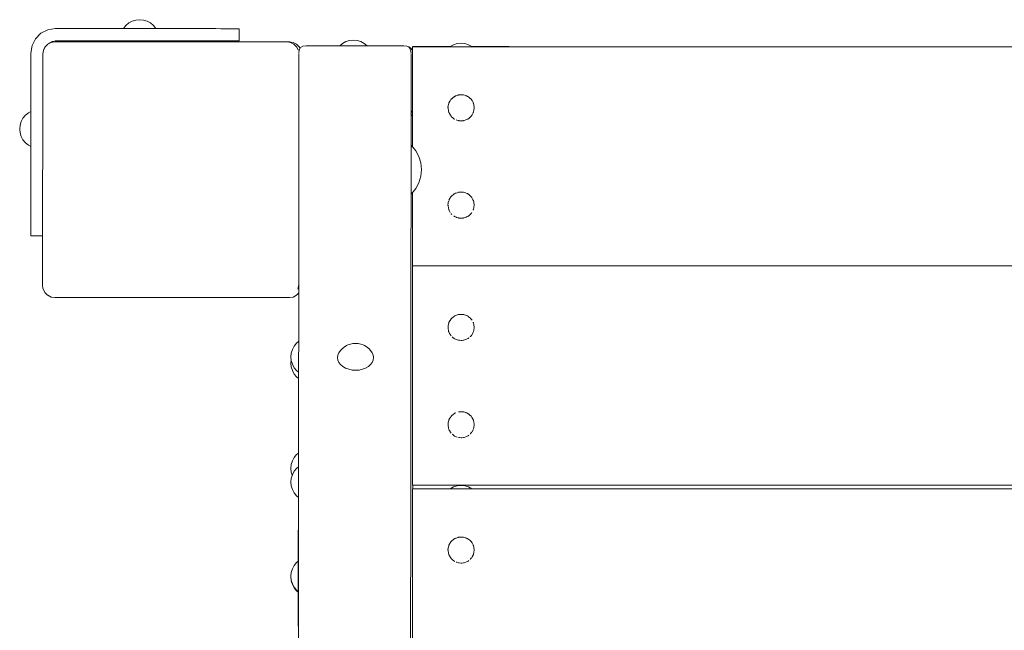
# Model space of a CAD drawing. Units: millimetres. Extents: x -2481 to 1744, y 12875 to 19710.
# Drawn here: x -755 to -351, y 17961 to 18212 of the extents above; entities that cross this region are included whole.
import ezdxf

# ---------------------------------------------------------------- set-up
doc = ezdxf.new("R2010")
doc.units = ezdxf.units.MM
doc.header["$MEASUREMENT"] = 0
doc.layers.add('Чертеж и Рисунок_Ном._пера__7', color=7, linetype='Continuous', lineweight=15)

msp = doc.modelspace()

# ---------------------------------------------------------------- linework, layer by layer
at = {"layer": 'Чертеж и Рисунок_Ном._пера__7', "color": 7, "linetype": 'Continuous', "lineweight": 15}
for points in [[(-709.17, 18211.4), (-710.55, 18210.66)], [(-707.67, 18211.85), (-709.17, 18211.4)], [(-706.11, 18212.01), (-707.67, 18211.85)], [(-706.11, 18212.01), (-704.55, 18211.85)], [(-704.55, 18211.85), (-703.05, 18211.4)], [(-703.05, 18211.4), (-701.66, 18210.66)], [(-746.64, 18206.42), (-743.85, 18207.84)], [(-740.77, 18208.33), (-743.85, 18207.84)], [(-740.77, 18208.33), (-740.37, 18208.33)], [(-677.32, 18208.33), (-740.77, 18208.33)], [(-712.83, 18208.33), (-740.37, 18208.33)], [(-712.76, 18208.45), (-712.83, 18208.33)], [(-711.77, 18209.66), (-712.76, 18208.45)], [(-712.58, 18208.33), (-712.63, 18208.33)], [(-710.55, 18210.66), (-711.77, 18209.66)], [(-711.06, 18208.33), (-711.31, 18208.33)], [(-710.94, 18208.33), (-711.06, 18208.33)], [(-710.94, 18208.33), (-710.86, 18208.33)], [(-710.82, 18208.33), (-710.86, 18208.33)], [(-706.49, 18208.33), (-706.78, 18208.33)], [(-706.28, 18208.33), (-706.49, 18208.33)], [(-704.24, 18208.33), (-704.31, 18208.33)], [(-704.13, 18208.33), (-704.24, 18208.33)], [(-701.66, 18210.66), (-700.45, 18209.66)], [(-700.45, 18209.66), (-699.46, 18208.45)], [(-699.96, 18208.33), (-699.9, 18208.33)], [(-699.46, 18208.45), (-699.39, 18208.33)], [(-671.4, 18208.32), (-699.39, 18208.33)], [(-677.32, 18208.33), (-674.91, 18208.33)], [(-674.91, 18208.33), (-672.83, 18208.32)], [(-672.83, 18208.32), (-668.69, 18208.32)], [(-668.69, 18208.32), (-665.37, 18208.32)], [(-667.09, 18208.32), (-665.75, 18208.32)], [(-667.09, 18208.32), (-666.09, 18208.32)], [(-666.3, 18208.32), (-665.37, 18208.32)], [(-666.09, 18208.32), (-665.75, 18208.32)], [(-665.37, 18208.15), (-665.37, 18208.32)], [(-665.37, 18208.15), (-665.37, 18203.32)], [(-750.28, 18201.42), (-748.86, 18204.21)], [(-748.86, 18204.21), (-746.64, 18206.42)], [(-743.31, 18202.38), (-741.96, 18203.06)], [(-742.38, 18202.69), (-742.73, 18202.55)], [(-742.38, 18202.69), (-741.8, 18202.83)], [(-741.96, 18203.06), (-741.91, 18203.09)], [(-741.91, 18203.09), (-740.42, 18203.32)], [(-740.84, 18202.93), (-741.8, 18202.83)], [(-740.84, 18202.93), (-693.45, 18202.93)], [(-740.77, 18203.33), (-665.37, 18203.32)], [(-679.91, 18203.33), (-740.77, 18203.33)], [(-740.42, 18203.32), (-740.37, 18203.33)], [(-722.18, 18203.33), (-665.37, 18203.32)], [(-697.99, 18202.93), (-697.65, 18202.93)], [(-697.79, 18202.93), (-697.45, 18202.93)], [(-697.65, 18202.93), (-696.69, 18202.93)], [(-697.45, 18202.93), (-696.5, 18202.93)], [(-696.69, 18202.93), (-695.23, 18202.93)], [(-696.5, 18202.93), (-695.03, 18202.93)], [(-695.23, 18202.93), (-693.43, 18202.93)], [(-695.03, 18202.93), (-693.23, 18202.93)], [(-691.54, 18202.93), (-693.45, 18202.93)], [(-693.43, 18202.93), (-691.52, 18202.93)], [(-693.23, 18202.93), (-691.32, 18202.93)], [(-689.74, 18202.93), (-691.54, 18202.93)], [(-691.52, 18202.93), (-689.73, 18202.93)], [(-691.32, 18202.93), (-689.53, 18202.93)], [(-688.28, 18202.93), (-689.74, 18202.93)], [(-689.73, 18202.93), (-688.27, 18202.93)], [(-689.53, 18202.93), (-688.07, 18202.93)], [(-687.32, 18202.93), (-688.28, 18202.93)], [(-688.27, 18202.93), (-687.32, 18202.93)], [(-688.07, 18202.93), (-687.12, 18202.93)], [(-686.99, 18202.93), (-687.32, 18202.93)], [(-687.32, 18202.93), (-686.99, 18202.93)], [(-687.12, 18202.93), (-686.79, 18202.93)], [(-686.79, 18202.93), (-686.99, 18202.93)], [(-644.69, 18202.93), (-686.79, 18202.93)], [(-677.32, 18203.33), (-679.91, 18203.33)], [(-672.83, 18203.32), (-668.69, 18203.32)], [(-667.09, 18203.32), (-668.69, 18203.32)], [(-666.09, 18203.32), (-667.09, 18203.32)], [(-665.75, 18203.32), (-666.09, 18203.32)], [(-645.84, 18202.93), (-644.88, 18202.83)], [(-644.29, 18202.69), (-644.88, 18202.83)], [(-644.69, 18202.93), (-643.15, 18202.69)], [(-644.29, 18202.69), (-643.95, 18202.55)], [(-643.15, 18202.69), (-641.75, 18201.98)], [(-621.48, 18203.02), (-622.87, 18202.28)], [(-621.48, 18203.02), (-622.87, 18202.28)], [(-619.98, 18203.47), (-621.48, 18203.02)], [(-619.98, 18203.47), (-621.48, 18203.02)], [(-618.42, 18203.62), (-619.98, 18203.47)], [(-618.42, 18203.62), (-619.98, 18203.47)], [(-618.42, 18203.62), (-616.86, 18203.47)], [(-618.42, 18203.62), (-616.86, 18203.47)], [(-616.86, 18203.47), (-615.36, 18203.02)], [(-616.86, 18203.47), (-615.36, 18203.02)], [(-615.36, 18203.02), (-613.98, 18202.28)], [(-615.36, 18203.02), (-613.98, 18202.28)], [(-750.77, 18198.33), (-750.28, 18201.42)], [(-745.84, 18197.93), (-745.62, 18199.34)], [(-745.62, 18199.34), (-745.38, 18199.8)], [(-745.59, 18199.48), (-745.62, 18199.34)], [(-745.59, 18199.48), (-745, 18200.68)], [(-744.71, 18200.98), (-745.38, 18199.8)], [(-744.88, 18200.87), (-745, 18200.68)], [(-744.88, 18200.87), (-744.34, 18201.48)], [(-743.78, 18201.98), (-744.34, 18201.48)], [(-743.78, 18201.98), (-743.59, 18202.09)], [(-743.59, 18202.09), (-742.73, 18202.55)], [(-743.59, 18202.09), (-743.35, 18202.34)], [(-743.35, 18202.34), (-743.31, 18202.38)], [(-643.95, 18202.55), (-643.09, 18202.09)], [(-642.9, 18201.98), (-643.09, 18202.09)], [(-642.9, 18201.98), (-642.33, 18201.48)], [(-641.79, 18200.87), (-642.33, 18201.48)], [(-641.79, 18200.87), (-641.68, 18200.68)], [(-641.75, 18201.98), (-640.65, 18200.87)], [(-641.08, 18199.48), (-641.68, 18200.68)], [(-640.84, 18198.3), (-640.65, 18199.61)], [(-640.65, 18200.87), (-640.3, 18200.19)], [(-640.09, 18200.55), (-640.65, 18199.61)], [(-640.09, 18200.55), (-639.15, 18201.11)], [(-637.84, 18201.3), (-639.15, 18201.11)], [(-637.84, 18201.3), (-597.84, 18201.3)], [(-622.87, 18202.28), (-624.06, 18201.3)], [(-622.87, 18202.28), (-624.06, 18201.3)], [(-613.98, 18202.28), (-612.79, 18201.3)], [(-613.98, 18202.28), (-612.79, 18201.3)], [(-597.8, 18201.3), (-597.84, 18201.3)], [(-597.8, 18201.3), (-596.48, 18201.11)], [(-595.55, 18200.55), (-596.48, 18201.11)], [(-596.03, 18200.84), (-595.73, 18200.8)], [(-594.79, 18200.23), (-595.73, 18200.8)], [(-595.55, 18200.55), (-594.99, 18199.61)], [(-594.8, 18198.3), (-594.99, 18199.61)], [(-594.79, 18200.23), (-594.23, 18199.3)], [(-594.22, 18199.22), (-594.23, 18199.3)], [(-594.22, 18200.78), (-594.22, 18200.93)], [(-126.22, 18200.93), (-594.22, 18200.93)], [(-594.22, 18200.35), (-594.22, 18200.78)], [(-594.22, 18199.69), (-594.22, 18200.35)], [(-594.22, 18198.85), (-594.22, 18199.69)], [(-594.22, 18197.93), (-594.22, 18198.85)], [(-594.19, 18200.94), (-593.42, 18200.94)], [(-594.09, 18200.94), (-594.19, 18200.94)], [(-594.09, 18200.94), (-593.43, 18200.94)], [(-594.09, 18200.94), (-591.86, 18200.94)], [(-594.09, 18200.94), (-592.71, 18200.94)], [(-594.09, 18200.94), (-593.54, 18200.94)], [(-578.8, 18200.94), (-594.09, 18200.94)], [(-590.63, 18200.94), (-459.34, 18200.93)], [(-578.71, 18201.01), (-578.8, 18200.94)], [(-577.33, 18201.75), (-578.71, 18201.01)], [(-575.83, 18202.2), (-577.33, 18201.75)], [(-574.27, 18202.36), (-575.83, 18202.2)], [(-574.27, 18202.36), (-572.71, 18202.2)], [(-572.71, 18202.2), (-571.21, 18201.75)], [(-571.21, 18201.75), (-569.82, 18201.01)], [(-569.82, 18201.01), (-569.74, 18200.94)], [(-554.46, 18200.94), (-569.74, 18200.94)], [(-566.45, 18200.94), (-358.48, 18200.93)], [(-358.51, 18200.93), (-564.91, 18200.94)], [(-362.68, 18200.93), (-360.19, 18200.93)], [(-750.77, 18198.33), (-750.77, 18137.47)], [(-745.95, 18102.93), (-745.84, 18197.93)], [(-640.84, 18197.94), (-640.88, 18156.34)], [(-595.45, 17482.32), (-594.8, 18198.05)], [(-594.22, 18197.93), (-594.22, 18159.93)], [(-579.25, 18177.83), (-578.83, 18178.58)], [(-578.83, 18178.58), (-578.74, 18178.75)], [(-578.73, 18178.75), (-578.41, 18179.24)], [(-578.32, 18179.37), (-578.41, 18179.24)], [(-578.32, 18179.37), (-578.21, 18179.47)], [(-578.21, 18179.47), (-578.09, 18179.59)], [(-578.09, 18179.59), (-577.41, 18180.16)], [(-577.41, 18180.16), (-577.28, 18180.27)], [(-577.28, 18180.27), (-577.01, 18180.45)], [(-576.88, 18180.54), (-577.01, 18180.45)], [(-576.88, 18180.54), (-576.49, 18180.71)], [(-576.49, 18180.71), (-576.34, 18180.78)], [(-576.34, 18180.78), (-575.48, 18181.07)], [(-575.48, 18181.07), (-575.33, 18181.11)], [(-575.33, 18181.12), (-575.3, 18181.12)], [(-575.14, 18181.16), (-575.3, 18181.12)], [(-575.14, 18181.16), (-574.42, 18181.19)], [(-574.42, 18181.19), (-574.27, 18181.2)], [(-574.27, 18181.2), (-573.46, 18181.16)], [(-573.2, 18181.13), (-572.34, 18180.84)], [(-572.34, 18180.84), (-572.19, 18180.79)], [(-572.19, 18180.79), (-571.72, 18180.59)], [(-571.57, 18180.52), (-571.72, 18180.59)], [(-571.57, 18180.52), (-571.36, 18180.38)], [(-571.36, 18180.38), (-571.24, 18180.3)], [(-571.24, 18180.3), (-570.55, 18179.71)], [(-570.55, 18179.71), (-570.42, 18179.61)], [(-570.42, 18179.61), (-570.27, 18179.46)], [(-570.15, 18179.34), (-570.27, 18179.46)], [(-570.15, 18179.34), (-569.86, 18178.91)], [(-569.86, 18178.91), (-569.77, 18178.78)], [(-569.77, 18178.78), (-569.33, 18177.99)], [(-594.79, 18173.73), (-594.23, 18174.67)], [(-594.22, 18174.75), (-594.23, 18174.67)], [(-579.63, 18175.93), (-579.53, 18176.59)], [(-579.63, 18175.93), (-579.62, 18175.79)], [(-579.59, 18175.54), (-579.62, 18175.77)], [(-579.47, 18174.73), (-579.59, 18175.54)], [(-579.53, 18176.59), (-579.5, 18176.81)], [(-579.5, 18176.81), (-579.31, 18177.62)], [(-579.42, 18174.5), (-579.47, 18174.73)], [(-579.32, 18174.07), (-579.42, 18174.5)], [(-579.28, 18177.77), (-579.31, 18177.65)], [(-579.31, 18177.65), (-579.31, 18177.62)], [(-579.28, 18177.77), (-579.25, 18177.83)], [(-569.33, 18177.99), (-569.27, 18177.89)], [(-569.25, 18177.85), (-569.27, 18177.89)], [(-569.2, 18177.75), (-569.25, 18177.85)], [(-569.2, 18177.75), (-569.03, 18177)], [(-569.02, 18174.72), (-569.13, 18174.23)], [(-569.03, 18177), (-568.99, 18176.82)], [(-568.99, 18174.93), (-569.02, 18174.72)], [(-568.99, 18176.82), (-568.88, 18176.08)], [(-568.87, 18175.77), (-568.99, 18174.93)], [(-568.86, 18175.93), (-568.87, 18175.77)], [(-754.74, 18170.18), (-754, 18171.56)], [(-754.73, 18170.18), (-753.99, 18171.56)], [(-754, 18171.56), (-753, 18172.77)], [(-753.99, 18171.56), (-752.99, 18172.77)], [(-753, 18172.77), (-751.79, 18173.77)], [(-752.99, 18172.77), (-751.78, 18173.77)], [(-751.79, 18173.77), (-750.77, 18174.31)], [(-751.78, 18173.77), (-750.77, 18174.31)], [(-594.79, 18173.73), (-594.82, 18173.72)], [(-594.82, 18173.61), (-594.22, 18172.33)], [(-579.32, 18174.07), (-579.26, 18173.94)], [(-579.17, 18173.74), (-579.26, 18173.94)], [(-579.04, 18173.51), (-579.17, 18173.74)], [(-578.66, 18172.83), (-579.04, 18173.51)], [(-578.52, 18172.63), (-578.66, 18172.83)], [(-578.39, 18172.43), (-578.52, 18172.63)], [(-578.39, 18172.43), (-578.29, 18172.33)], [(-578, 18172.04), (-578.29, 18172.33)], [(-577.79, 18171.87), (-578, 18172.04)], [(-577.2, 18171.38), (-577.79, 18171.87)], [(-577, 18171.24), (-577.2, 18171.38)], [(-576.94, 18171.2), (-577, 18171.24)], [(-576.94, 18171.2), (-576.82, 18171.15)], [(-576.01, 18170.82), (-576.28, 18170.91)], [(-575.3, 18170.58), (-576.01, 18170.82)], [(-575.17, 18170.55), (-575.3, 18170.58)], [(-574.27, 18170.51), (-575.03, 18170.55)], [(-573.99, 18170.52), (-574.27, 18170.51)], [(-573.27, 18170.56), (-573.99, 18170.52)], [(-573.27, 18170.56), (-573.23, 18170.57)], [(-573.23, 18170.57), (-573.14, 18170.6)], [(-572.99, 18170.65), (-573.14, 18170.6)], [(-572.25, 18170.9), (-572.99, 18170.65)], [(-572.01, 18171), (-572.25, 18170.9)], [(-571.5, 18171.22), (-572.01, 18171)], [(-571.5, 18171.22), (-571.39, 18171.3)], [(-571.32, 18171.35), (-571.39, 18171.3)], [(-571.13, 18171.51), (-571.32, 18171.35)], [(-570.52, 18172.02), (-571.13, 18171.51)], [(-570.35, 18172.18), (-570.52, 18172.02)], [(-570.08, 18172.45), (-570.35, 18172.18)], [(-570.08, 18172.45), (-570, 18172.57)], [(-569.84, 18172.81), (-570, 18172.57)], [(-569.73, 18173.01), (-569.84, 18172.81)], [(-569.33, 18173.72), (-569.73, 18173.01)], [(-569.25, 18173.91), (-569.33, 18173.72)], [(-569.17, 18174.09), (-569.25, 18173.91)], [(-569.17, 18174.09), (-569.13, 18174.23)], [(-755.35, 18167.12), (-755.19, 18168.68)], [(-755.35, 18167.12), (-755.19, 18165.55)], [(-755.34, 18167.12), (-755.18, 18168.68)], [(-755.34, 18167.12), (-755.18, 18165.55)], [(-755.19, 18168.68), (-754.74, 18170.18)], [(-755.18, 18168.68), (-754.73, 18170.18)], [(-755.19, 18165.55), (-754.74, 18164.05)], [(-755.18, 18165.55), (-754.73, 18164.05)], [(-754.74, 18164.05), (-754, 18162.67)], [(-754.73, 18164.05), (-753.99, 18162.67)], [(-754, 18162.67), (-753, 18161.46)], [(-753.99, 18162.67), (-752.99, 18161.46)], [(-753, 18161.46), (-751.79, 18160.46)], [(-752.99, 18161.46), (-751.78, 18160.46)], [(-751.79, 18160.46), (-750.77, 18159.92)], [(-751.78, 18160.46), (-750.77, 18159.92)], [(-594.7, 18157.62), (-594.69, 18158.78)], [(-594.69, 18160.28), (-594.69, 18160.46)], [(-594.58, 18160.36), (-594.69, 18160.46)], [(-594.69, 18159.73), (-594.69, 18160.27)], [(-594.69, 18159.73), (-594.69, 18159.7)], [(-594.69, 18158.84), (-594.69, 18159.7)], [(-594.69, 18158.84), (-594.69, 18158.78)], [(-592.84, 18158.24), (-594.58, 18160.36)], [(-592.84, 18158.24), (-594.44, 18160.19)], [(-591.54, 18155.82), (-592.84, 18158.24)], [(-591.54, 18155.82), (-592.84, 18158.24)], [(-640.88, 18156.34), (-640.89, 18144.52)], [(-594.7, 18157.62), (-594.7, 18157.53)], [(-594.7, 18156.12), (-594.7, 18157.53)], [(-594.7, 18156.12), (-594.7, 18156.02)], [(-594.7, 18154.41), (-594.7, 18156.02)], [(-594.7, 18154.41), (-594.7, 18154.29)], [(-594.7, 18152.54), (-594.7, 18154.29)], [(-590.74, 18153.2), (-591.54, 18155.82)], [(-590.74, 18153.2), (-591.54, 18155.82)], [(-594.7, 18152.54), (-594.7, 18152.42)], [(-594.7, 18150.6), (-594.7, 18152.42)], [(-594.7, 18150.6), (-594.7, 18150.46)], [(-594.7, 18148.65), (-594.7, 18150.46)], [(-590.48, 18150.46), (-590.74, 18153.2)], [(-590.48, 18150.46), (-590.74, 18153.2)], [(-590.48, 18150.46), (-590.74, 18147.73)], [(-590.48, 18150.46), (-590.74, 18147.73)], [(-594.7, 18148.65), (-594.7, 18148.51)], [(-594.7, 18146.76), (-594.7, 18148.51)], [(-594.7, 18146.76), (-594.7, 18146.64)], [(-594.7, 18145.02), (-594.7, 18146.64)], [(-590.74, 18147.73), (-591.54, 18145.11)], [(-590.74, 18147.73), (-591.54, 18145.11)], [(-640.89, 18144.52), (-641.5, 17455.17)], [(-594.7, 18145.02), (-594.7, 18144.91)], [(-594.7, 18143.49), (-594.7, 18144.91)], [(-594.7, 18143.49), (-594.7, 18143.39)], [(-594.69, 18142.23), (-594.7, 18143.39)], [(-594.69, 18142.23), (-594.69, 18142.15)], [(-594.69, 18141.29), (-594.69, 18142.15)], [(-592.84, 18142.69), (-594.58, 18140.57)], [(-592.84, 18142.69), (-594.44, 18140.74)], [(-591.54, 18145.11), (-592.84, 18142.69)], [(-591.54, 18145.11), (-592.84, 18142.69)], [(-594.69, 18141.29), (-594.69, 18141.23)], [(-594.69, 18140.7), (-594.69, 18141.23)], [(-594.69, 18140.7), (-594.69, 18140.66)], [(-594.69, 18140.48), (-594.69, 18140.66)], [(-594.58, 18140.57), (-594.69, 18140.47)], [(-594.22, 18141), (-594.22, 18113.93)], [(-579.22, 18137.93), (-578.82, 18138.65)], [(-578.82, 18138.65), (-578.71, 18138.85)], [(-578.71, 18138.85), (-578.43, 18139.26)], [(-578.34, 18139.39), (-578.43, 18139.26)], [(-578.34, 18139.39), (-578.2, 18139.53)], [(-578.2, 18139.53), (-578.06, 18139.67)], [(-578.06, 18139.67), (-577.41, 18140.2)], [(-577.41, 18140.2), (-577.25, 18140.34)], [(-577.25, 18140.34), (-577.03, 18140.49)], [(-576.9, 18140.58), (-577.03, 18140.49)], [(-576.9, 18140.58), (-576.5, 18140.75)], [(-576.5, 18140.75), (-576.32, 18140.83)], [(-576.32, 18140.83), (-575.5, 18141.11)], [(-575.15, 18141.21), (-575.3, 18141.17)], [(-575.15, 18141.21), (-574.47, 18141.24)], [(-574.47, 18141.24), (-574.27, 18141.25)], [(-574.27, 18141.25), (-573.44, 18141.21)], [(-573.38, 18141.21), (-573.44, 18141.21)], [(-573.29, 18141.2), (-573.38, 18141.21)], [(-573.29, 18141.2), (-573.21, 18141.19)], [(-573.21, 18141.19), (-572.4, 18140.91)], [(-572.4, 18140.91), (-572.21, 18140.85)], [(-572.21, 18140.85), (-571.69, 18140.62)], [(-571.54, 18140.56), (-571.69, 18140.62)], [(-571.54, 18140.56), (-571.41, 18140.46)], [(-571.41, 18140.46), (-571.27, 18140.37)], [(-571.27, 18140.37), (-570.6, 18139.81)], [(-570.6, 18139.81), (-570.46, 18139.69)], [(-570.46, 18139.69), (-570.24, 18139.47)], [(-570.12, 18139.36), (-570.24, 18139.47)], [(-570.12, 18139.36), (-569.89, 18139.02)], [(-569.89, 18139.02), (-569.79, 18138.87)], [(-569.79, 18138.87), (-569.37, 18138.11)], [(-569.37, 18138.11), (-569.28, 18137.95)], [(-750.77, 18134.88), (-750.77, 18137.47)], [(-750.77, 18132.47), (-750.77, 18134.88)], [(-579.63, 18135.93), (-579.52, 18136.69)], [(-579.63, 18135.93), (-579.63, 18135.88)], [(-579.63, 18135.88), (-579.62, 18135.78)], [(-579.6, 18135.66), (-579.62, 18135.78)], [(-579.48, 18134.84), (-579.6, 18135.66)], [(-579.52, 18136.69), (-579.49, 18136.92)], [(-579.49, 18136.92), (-579.33, 18137.63)], [(-579.43, 18134.61), (-579.48, 18134.84)], [(-579.3, 18134.07), (-579.43, 18134.61)], [(-579.3, 18134.07), (-579.25, 18133.95)], [(-569.23, 18133.99), (-569.3, 18133.82)], [(-569.28, 18137.95), (-569.25, 18137.9)], [(-569.19, 18137.75), (-569.25, 18137.9)], [(-569.18, 18134.09), (-569.23, 18133.99)], [(-569.19, 18137.75), (-569.04, 18137.12)], [(-569.18, 18134.09), (-569.14, 18134.24)], [(-569.01, 18134.83), (-569.14, 18134.24)], [(-569.04, 18137.12), (-569, 18136.93)], [(-568.98, 18135.03), (-569.01, 18134.83)], [(-569, 18136.93), (-568.88, 18136.08)], [(-568.86, 18135.88), (-568.98, 18135.03)], [(-568.86, 18135.93), (-568.88, 18136.05)], [(-568.86, 18135.93), (-568.86, 18135.88)], [(-750.77, 18130.4), (-750.77, 18132.47)], [(-750.77, 18130.4), (-750.76, 18126.26)], [(-579.2, 18133.84), (-579.25, 18133.95)], [(-579.08, 18133.63), (-579.2, 18133.84)], [(-578.69, 18132.93), (-579.08, 18133.63)], [(-578.36, 18132.45), (-578.26, 18132.35)], [(-578.03, 18132.12), (-578.26, 18132.35)], [(-577.05, 18131.33), (-577.23, 18131.45)], [(-576.92, 18131.24), (-577.05, 18131.33)], [(-576.92, 18131.24), (-576.79, 18131.18)], [(-576.3, 18130.97), (-576.79, 18131.18)], [(-576.07, 18130.89), (-576.3, 18130.97)], [(-575.31, 18130.64), (-576.07, 18130.89)], [(-575.16, 18130.6), (-575.31, 18130.64)], [(-575.16, 18130.6), (-575.11, 18130.6)], [(-575.11, 18130.6), (-575.01, 18130.59)], [(-574.27, 18130.56), (-575.01, 18130.59)], [(-574.04, 18130.57), (-574.27, 18130.56)], [(-573.28, 18130.61), (-574.04, 18130.57)], [(-573.28, 18130.61), (-573.22, 18130.62)], [(-573.22, 18130.62), (-573.14, 18130.65)], [(-573.02, 18130.69), (-573.14, 18130.65)], [(-572.23, 18130.95), (-573.02, 18130.69)], [(-572.03, 18131.04), (-572.23, 18130.95)], [(-571.53, 18131.26), (-572.03, 18131.04)], [(-571.53, 18131.26), (-571.4, 18131.35)], [(-571.13, 18131.56), (-571.29, 18131.42)], [(-570.49, 18132.09), (-571.13, 18131.56)], [(-570.34, 18132.24), (-570.49, 18132.09)], [(-570.1, 18132.47), (-570.34, 18132.24)], [(-570.1, 18132.47), (-570.02, 18132.6)], [(-569.81, 18132.9), (-570.02, 18132.6)], [(-750.76, 18124.67), (-750.76, 18126.26)], [(-750.76, 18123.67), (-750.76, 18124.67)], [(-750.75, 18123.33), (-750.76, 18123.67)], [(-750.75, 18123.33), (-750.37, 18123.33)], [(-745.93, 18123.33), (-750.37, 18123.33)], [(-594.22, 18113.93), (-594.22, 18113)], [(-594.22, 18112.16), (-594.22, 18113)], [(-594.22, 18111.5), (-594.22, 18112.16)], [(-594.22, 18111.07), (-594.22, 18111.5)], [(-594.22, 18110.93), (-594.22, 18111.07)], [(-594.22, 18110.78), (-594.22, 18110.93)], [(-126.92, 18110.93), (-594.22, 18110.93)], [(-126.92, 18110.93), (-594.22, 18110.93)], [(-594.22, 18110.35), (-594.22, 18110.78)], [(-594.22, 18109.69), (-594.22, 18110.35)], [(-594.22, 18108.85), (-594.22, 18109.69)], [(-594.22, 18107.93), (-594.22, 18108.85)], [(-594.22, 18107.93), (-594.22, 18023.93)], [(-745.95, 18102.93), (-745.8, 18101.89)], [(-745.8, 18101.89), (-745.12, 18100.29)], [(-745.7, 18101.39), (-745.8, 18101.89)], [(-641.19, 18101.39), (-641.1, 18101.89)], [(-640.95, 18102.93), (-641.1, 18101.89)], [(-744.99, 18099.99), (-745.7, 18101.39)], [(-744.99, 18099.99), (-745.12, 18100.29)], [(-743.89, 18098.89), (-744.99, 18099.99)], [(-742.49, 18098.18), (-743.89, 18098.89)], [(-743.85, 18098.96), (-743.11, 18098.53)], [(-742.49, 18098.18), (-743.11, 18098.53)], [(-740.95, 18097.93), (-742.49, 18098.18)], [(-645.95, 18097.93), (-740.95, 18097.93)], [(-705.9, 18097.93), (-707.75, 18097.93)], [(-705.7, 18097.93), (-707.55, 18097.93)], [(-702.43, 18097.93), (-705.9, 18097.93)], [(-702.24, 18097.93), (-705.7, 18097.93)], [(-697.77, 18097.93), (-702.43, 18097.93)], [(-697.57, 18097.93), (-702.24, 18097.93)], [(-692.47, 18097.93), (-697.77, 18097.93)], [(-692.27, 18097.93), (-697.57, 18097.93)], [(-687.17, 18097.93), (-692.47, 18097.93)], [(-686.97, 18097.93), (-692.27, 18097.93)], [(-682.51, 18097.93), (-687.17, 18097.93)], [(-682.31, 18097.93), (-686.97, 18097.93)], [(-679.05, 18097.93), (-682.51, 18097.93)], [(-678.85, 18097.93), (-682.31, 18097.93)], [(-677.22, 18097.93), (-679.05, 18097.93)], [(-677.02, 18097.93), (-678.85, 18097.93)], [(-645.95, 18097.93), (-644.69, 18097.93)], [(-644.69, 18097.93), (-643.15, 18098.18)], [(-643.15, 18098.18), (-641.75, 18098.89)], [(-641.75, 18098.89), (-640.93, 18099.72)], [(-578.17, 18089.41), (-577.41, 18090.04)], [(-577.41, 18090.04), (-577.34, 18090.1)], [(-577.34, 18090.1), (-576.98, 18090.34)], [(-576.83, 18090.45), (-576.98, 18090.34)], [(-576.83, 18090.45), (-576.46, 18090.61)], [(-576.46, 18090.61), (-576.4, 18090.64)], [(-576.4, 18090.64), (-575.41, 18090.97)], [(-575.41, 18090.97), (-575.36, 18090.99)], [(-575.36, 18090.99), (-575.31, 18091)], [(-575.12, 18091.04), (-575.31, 18091)], [(-575.12, 18091.04), (-574.32, 18091.08)], [(-574.32, 18091.08), (-574.27, 18091.08)], [(-574.27, 18091.08), (-573.51, 18091.05)], [(-573.32, 18091.04), (-573.51, 18091.05)], [(-573.32, 18091.04), (-573.21, 18091.01)], [(-573.21, 18091.01), (-573.17, 18091)], [(-573.17, 18091), (-572.19, 18090.67)], [(-572.19, 18090.67), (-572.14, 18090.65)], [(-572.14, 18090.65), (-571.8, 18090.5)], [(-571.62, 18090.43), (-571.8, 18090.5)], [(-571.62, 18090.43), (-571.24, 18090.16)], [(-571.24, 18090.16), (-571.18, 18090.12)], [(-571.18, 18090.12), (-570.4, 18089.48)], [(-579.61, 18085.93), (-579.55, 18086.34)], [(-579.61, 18085.93), (-579.61, 18085.78)], [(-579.59, 18085.5), (-579.61, 18085.78)], [(-579.56, 18085.26), (-579.59, 18085.5)], [(-579.55, 18086.34), (-579.53, 18086.55)], [(-579.53, 18086.55), (-579.33, 18087.41)], [(-579.33, 18087.41), (-579.29, 18087.58)], [(-579.23, 18087.75), (-579.28, 18087.6)], [(-579.23, 18087.75), (-578.87, 18088.4)], [(-578.87, 18088.4), (-578.8, 18088.53)], [(-578.8, 18088.53), (-578.36, 18089.17)], [(-578.26, 18089.32), (-578.36, 18089.17)], [(-578.26, 18089.32), (-578.24, 18089.34)], [(-578.24, 18089.34), (-578.17, 18089.41)], [(-570.4, 18089.48), (-570.35, 18089.43)], [(-570.21, 18089.29), (-570.34, 18089.42)], [(-570.21, 18089.29), (-569.77, 18088.65)], [(-569.25, 18087.73), (-569.33, 18087.89)], [(-569.24, 18087.71), (-569.21, 18087.6)], [(-569.21, 18087.6), (-569, 18086.72)], [(-568.9, 18085.5), (-569.01, 18084.69)], [(-569, 18086.72), (-568.96, 18086.56)], [(-568.96, 18086.56), (-568.9, 18086.08)], [(-568.87, 18085.93), (-568.9, 18086.08)], [(-568.87, 18085.93), (-568.89, 18085.69)], [(-579.45, 18084.47), (-579.56, 18085.26)], [(-579.39, 18084.22), (-579.45, 18084.47)], [(-579.35, 18084.06), (-579.39, 18084.22)], [(-579.35, 18084.06), (-579.3, 18083.94)], [(-579.1, 18083.5), (-579.3, 18083.94)], [(-578.95, 18083.23), (-579.1, 18083.5)], [(-578.6, 18082.61), (-578.95, 18083.23)], [(-578.45, 18082.38), (-578.6, 18082.61)], [(-578.43, 18082.36), (-578.36, 18082.3)], [(-577.64, 18081.63), (-577.92, 18081.85)], [(-577.14, 18081.21), (-577.64, 18081.63)], [(-570.38, 18082.05), (-570.6, 18081.83)], [(-570.02, 18082.4), (-570.38, 18082.05)], [(-570.02, 18082.4), (-569.95, 18082.51)], [(-569.9, 18082.58), (-569.95, 18082.51)], [(-569.76, 18082.83), (-569.9, 18082.58)], [(-569.4, 18083.49), (-569.76, 18082.83)], [(-569.29, 18083.72), (-569.4, 18083.49)], [(-569.13, 18084.07), (-569.29, 18083.72)], [(-569.13, 18084.07), (-569.1, 18084.21)], [(-569.04, 18084.46), (-569.1, 18084.21)], [(-569.01, 18084.69), (-569.04, 18084.46)], [(-643.46, 18076.7), (-642.72, 18078.08)], [(-642.72, 18078.08), (-641.73, 18079.29)], [(-641.73, 18079.29), (-640.94, 18079.94)], [(-623.05, 18076.94), (-622.23, 18077.65)], [(-622.23, 18077.65), (-621.22, 18078.23)], [(-620.67, 18078.51), (-621.22, 18078.23)], [(-620.67, 18078.51), (-619.69, 18078.87)], [(-619.69, 18078.87), (-618.63, 18079.1)], [(-618.63, 18079.1), (-617.52, 18079.18)], [(-617.52, 18079.18), (-616.42, 18079.1)], [(-616.42, 18079.1), (-615.36, 18078.87)], [(-615.36, 18078.87), (-614.38, 18078.51)], [(-614.38, 18078.51), (-613.83, 18078.23)], [(-613.83, 18078.23), (-612.82, 18077.65)], [(-612.82, 18077.65), (-611.99, 18076.94)], [(-577, 18081.11), (-577.14, 18081.21)], [(-577, 18081.11), (-576.9, 18081.07)], [(-576.83, 18081.04), (-576.9, 18081.07)], [(-576.23, 18080.77), (-576.83, 18081.04)], [(-575.87, 18080.65), (-576.23, 18080.77)], [(-575.27, 18080.45), (-575.87, 18080.65)], [(-575.19, 18080.43), (-575.27, 18080.45)], [(-575.19, 18080.43), (-575.08, 18080.43)], [(-574.91, 18080.42), (-575.08, 18080.43)], [(-574.27, 18080.39), (-574.91, 18080.42)], [(-573.89, 18080.41), (-574.27, 18080.39)], [(-573.26, 18080.44), (-573.89, 18080.41)], [(-573.25, 18080.44), (-573.15, 18080.47)], [(-572.92, 18080.55), (-573.15, 18080.47)], [(-572.3, 18080.76), (-572.92, 18080.55)], [(-571.98, 18080.9), (-572.3, 18080.76)], [(-571.45, 18081.13), (-571.98, 18080.9)], [(-571.45, 18081.13), (-571.38, 18081.18)], [(-571.13, 18081.39), (-571.36, 18081.2)], [(-644.07, 18073.64), (-643.92, 18075.2)], [(-644.07, 18073.64), (-643.92, 18072.08)], [(-643.92, 18075.2), (-643.46, 18076.7)], [(-624.91, 18073.34), (-624.77, 18074.36)], [(-624.77, 18074.36), (-624.35, 18075.34)], [(-624.35, 18075.34), (-623.67, 18076.25)], [(-623.05, 18076.94), (-623.67, 18076.25)], [(-611.99, 18076.94), (-611.38, 18076.25)], [(-611.38, 18076.25), (-610.69, 18075.34)], [(-610.69, 18075.34), (-610.27, 18074.36)], [(-610.27, 18074.36), (-610.13, 18073.34)], [(-644.07, 18071.03), (-643.94, 18072.33)], [(-644.07, 18071.03), (-643.92, 18069.47)], [(-643.92, 18072.08), (-643.46, 18070.58)], [(-643.92, 18069.47), (-643.46, 18067.97)], [(-643.46, 18070.58), (-642.72, 18069.19)], [(-624.77, 18072.32), (-624.91, 18073.34)], [(-624.35, 18071.34), (-624.77, 18072.32)], [(-623.67, 18070.44), (-624.35, 18071.34)], [(-622.75, 18069.65), (-623.67, 18070.44)], [(-621.63, 18069), (-622.75, 18069.65)], [(-612.3, 18069.65), (-613.42, 18069)], [(-611.38, 18070.44), (-612.3, 18069.65)], [(-610.69, 18071.34), (-611.38, 18070.44)], [(-610.27, 18072.32), (-610.69, 18071.34)], [(-610.13, 18073.34), (-610.27, 18072.32)], [(-643.46, 18067.97), (-642.72, 18066.58)], [(-642.72, 18069.19), (-641.73, 18067.98)], [(-642.72, 18066.58), (-641.73, 18065.37)], [(-641.73, 18067.98), (-640.95, 18067.35)], [(-641.73, 18065.37), (-640.96, 18064.74)], [(-620.35, 18068.52), (-621.63, 18069)], [(-618.96, 18068.22), (-620.35, 18068.52)], [(-617.52, 18068.12), (-618.96, 18068.22)], [(-617.52, 18068.12), (-616.08, 18068.22)], [(-614.69, 18068.52), (-616.08, 18068.22)], [(-613.42, 18069), (-614.69, 18068.52)], [(-578.77, 18048.62), (-578.38, 18049.2)], [(-578.28, 18049.34), (-578.38, 18049.2)], [(-578.28, 18049.34), (-578.23, 18049.4)], [(-578.23, 18049.4), (-578.14, 18049.48)], [(-578.14, 18049.48), (-577.41, 18050.08)], [(-577.41, 18050.08), (-577.31, 18050.17)], [(-577.31, 18050.17), (-577, 18050.39)], [(-576.85, 18050.49), (-577, 18050.39)], [(-576.85, 18050.49), (-576.47, 18050.65)], [(-576.47, 18050.65), (-576.37, 18050.69)], [(-575.35, 18051.04), (-575.3, 18051.05)], [(-575.13, 18051.09), (-575.3, 18051.05)], [(-575.13, 18051.09), (-574.37, 18051.12)], [(-574.37, 18051.12), (-574.27, 18051.13)], [(-574.27, 18051.13), (-573.49, 18051.09)], [(-573.31, 18051.09), (-573.49, 18051.09)], [(-573.31, 18051.09), (-573.25, 18051.07)], [(-573.25, 18051.07), (-573.19, 18051.06)], [(-573.19, 18051.06), (-572.25, 18050.74)], [(-572.25, 18050.74), (-572.16, 18050.71)], [(-572.16, 18050.71), (-571.77, 18050.54)], [(-571.6, 18050.46), (-571.77, 18050.54)], [(-571.6, 18050.46), (-571.29, 18050.25)], [(-571.29, 18050.25), (-571.21, 18050.19)], [(-571.21, 18050.19), (-570.46, 18049.57)], [(-570.46, 18049.57), (-570.38, 18049.5)], [(-570.38, 18049.5), (-570.31, 18049.43)], [(-570.18, 18049.31), (-570.31, 18049.43)], [(-570.18, 18049.31), (-569.81, 18048.76)], [(-579.62, 18045.93), (-579.55, 18046.45)], [(-579.62, 18045.93), (-579.61, 18045.78)], [(-579.6, 18045.61), (-579.61, 18045.78)], [(-579.57, 18045.37), (-579.6, 18045.61)], [(-579.46, 18044.58), (-579.57, 18045.37)], [(-579.55, 18046.45), (-579.52, 18046.66)], [(-579.52, 18046.66), (-579.32, 18047.51)], [(-579.32, 18047.51), (-579.29, 18047.61)], [(-579.28, 18047.69), (-579.29, 18047.61)], [(-579.25, 18047.76), (-579.28, 18047.69)], [(-579.25, 18047.76), (-578.85, 18048.47)], [(-578.85, 18048.47), (-578.77, 18048.62)], [(-569.81, 18048.76), (-569.73, 18048.65)], [(-569.73, 18048.65), (-569.31, 18047.89)], [(-569.27, 18047.82), (-569.31, 18047.89)], [(-569.23, 18047.74), (-569.27, 18047.82)], [(-569.23, 18047.74), (-569.22, 18047.71)], [(-569.22, 18047.71), (-569.01, 18046.84)], [(-569.01, 18046.84), (-568.97, 18046.67)], [(-568.89, 18045.61), (-569, 18044.79)], [(-568.97, 18046.67), (-568.89, 18046.08)], [(-568.87, 18045.93), (-568.89, 18046.08)], [(-568.88, 18045.79), (-568.89, 18045.61)], [(-568.87, 18045.93), (-568.88, 18045.79)], [(-641.07, 17963.23), (-640.98, 18041.92)], [(-579.4, 18044.34), (-579.46, 18044.58)], [(-579.34, 18044.06), (-579.4, 18044.34)], [(-579.34, 18044.06), (-579.28, 18043.94)], [(-579.13, 18043.6), (-579.28, 18043.94)], [(-578.99, 18043.35), (-579.13, 18043.6)], [(-578.63, 18042.7), (-578.99, 18043.35)], [(-578.47, 18042.47), (-578.63, 18042.7)], [(-578.42, 18042.4), (-578.47, 18042.47)], [(-578.42, 18042.4), (-578.33, 18042.31)], [(-577.7, 18041.73), (-577.95, 18041.93)], [(-577.16, 18041.28), (-577.7, 18041.73)], [(-576.98, 18041.15), (-577.16, 18041.28)], [(-576.98, 18041.15), (-576.91, 18041.12)], [(-576.91, 18041.12), (-576.87, 18041.1)], [(-576.25, 18040.83), (-576.87, 18041.1)], [(-571.47, 18041.17), (-571.99, 18040.94)], [(-571.47, 18041.17), (-571.37, 18041.24)], [(-571.13, 18041.44), (-571.36, 18041.25)], [(-570.37, 18042.11), (-570.57, 18041.91)], [(-570.05, 18042.42), (-570.37, 18042.11)], [(-570.05, 18042.42), (-569.97, 18042.54)], [(-569.87, 18042.68), (-569.97, 18042.54)], [(-569.37, 18043.58), (-569.75, 18042.91)], [(-569.27, 18043.8), (-569.37, 18043.58)], [(-569.15, 18044.08), (-569.27, 18043.8)], [(-569.15, 18044.08), (-569.11, 18044.22)], [(-569.03, 18044.57), (-569.11, 18044.22)], [(-569, 18044.79), (-569.03, 18044.57)], [(-575.93, 18040.72), (-576.25, 18040.83)], [(-575.18, 18040.48), (-575.28, 18040.51)], [(-575.18, 18040.48), (-575.06, 18040.48)], [(-574.96, 18040.47), (-575.06, 18040.48)], [(-574.27, 18040.44), (-574.96, 18040.47)], [(-573.93, 18040.46), (-574.27, 18040.44)], [(-573.26, 18040.49), (-573.93, 18040.46)], [(-572.95, 18040.59), (-573.15, 18040.52)], [(-572.28, 18040.82), (-572.95, 18040.59)], [(-571.99, 18040.94), (-572.28, 18040.82)], [(-642.72, 18032.33), (-641.73, 18033.54)], [(-641.73, 18033.54), (-640.99, 18034.15)], [(-644.07, 18027.88), (-643.92, 18029.44)], [(-643.92, 18029.44), (-643.46, 18030.94)], [(-643.46, 18030.94), (-642.72, 18032.33)], [(-644.07, 18027.88), (-643.92, 18026.32)], [(-643.92, 18026.32), (-643.53, 18025.05)], [(-643.92, 18023.78), (-643.46, 18025.28)], [(-643.46, 18025.28), (-642.72, 18026.66)], [(-642.72, 18026.66), (-641.73, 18027.87)], [(-641.73, 18027.87), (-640.99, 18028.48)], [(-644.07, 18022.22), (-643.92, 18023.78)], [(-644.07, 18022.22), (-643.92, 18020.66)], [(-594.22, 18023.93), (-594.22, 18023)], [(-594.22, 18022.16), (-594.22, 18023)], [(-594.22, 18021.5), (-594.22, 18022.16)], [(-594.22, 18021.07), (-594.22, 18021.5)], [(-594.22, 18020.93), (-594.22, 18021.07)], [(-126.99, 18020.93), (-594.22, 18020.93)], [(-594.04, 18019.43), (-594.04, 18020.93)], [(-574.27, 18020.85), (-575.83, 18020.7)], [(-574.27, 18020.85), (-572.71, 18020.7)], [(-643.92, 18020.66), (-643.46, 18019.16)], [(-643.46, 18019.16), (-642.72, 18017.78)], [(-642.72, 18017.78), (-641.73, 18016.56)], [(-594.22, 18019.27), (-594.22, 18019.42)], [(-127, 18019.42), (-594.22, 18019.42)], [(-594.22, 18018.85), (-594.22, 18019.27)], [(-594.22, 18018.18), (-594.22, 18018.85)], [(-594.22, 18017.35), (-594.22, 18018.18)], [(-594.22, 18016.42), (-594.22, 18017.35)], [(-594.19, 18019.43), (-593.35, 18019.43)], [(-594.09, 18019.43), (-594.19, 18019.43)], [(-594.09, 18019.43), (-593.56, 18019.43)], [(-594.09, 18019.43), (-578.8, 18019.43)], [(-594.09, 18019.43), (-593.64, 18019.43)], [(-578.71, 18019.5), (-578.8, 18019.43)], [(-577.33, 18020.24), (-578.71, 18019.5)], [(-577.44, 18019.43), (-571.86, 18019.43)], [(-575.83, 18020.7), (-577.33, 18020.24)], [(-576.56, 18019.43), (-577.17, 18019.43)], [(-572.71, 18020.7), (-571.21, 18020.24)], [(-571.86, 18019.43), (-570.95, 18019.43)], [(-571.21, 18020.24), (-569.82, 18019.5)], [(-570.55, 18019.43), (-570.95, 18019.43)], [(-569.57, 18019.43), (-570.95, 18019.43)], [(-570.55, 18019.43), (-570.5, 18019.43)], [(-569.82, 18019.5), (-569.74, 18019.43)], [(-569.52, 18019.43), (-569.74, 18019.43)], [(-569.74, 18019.43), (-569.51, 18019.43)], [(-569.74, 18019.43), (-569.56, 18019.43)], [(-357.7, 18019.42), (-569.56, 18019.43)], [(-569.52, 18019.43), (-357.67, 18019.42)], [(-569.51, 18019.43), (-567.11, 18019.43)], [(-377.78, 18019.42), (-358.53, 18019.42)], [(-641.73, 18016.56), (-641.01, 18015.97)], [(-594.22, 18016.42), (-594.22, 17932.42)], [(-579.25, 17996.33), (-578.83, 17997.07)], [(-578.83, 17997.07), (-578.74, 17997.25)], [(-578.74, 17997.25), (-578.41, 17997.73)], [(-578.32, 17997.86), (-578.41, 17997.73)], [(-578.32, 17997.86), (-578.21, 17997.97)], [(-578.21, 17997.97), (-578.09, 17998.09)], [(-578.09, 17998.09), (-577.41, 17998.65)], [(-577.41, 17998.65), (-577.28, 17998.76)], [(-577.28, 17998.76), (-577.01, 17998.95)], [(-576.88, 17999.04), (-577.01, 17998.95)], [(-576.88, 17999.04), (-576.49, 17999.21)], [(-576.49, 17999.21), (-576.34, 17999.27)], [(-576.34, 17999.27), (-575.48, 17999.56)], [(-575.48, 17999.56), (-575.33, 17999.61)], [(-575.33, 17999.61), (-575.3, 17999.62)], [(-575.14, 17999.66), (-575.3, 17999.62)], [(-575.14, 17999.66), (-574.42, 17999.69)], [(-574.43, 17999.69), (-574.27, 17999.7)], [(-574.27, 17999.7), (-573.46, 17999.66)], [(-573.2, 17999.63), (-572.34, 17999.34)], [(-572.34, 17999.34), (-572.19, 17999.29)], [(-572.19, 17999.29), (-571.72, 17999.08)], [(-571.57, 17999.01), (-571.72, 17999.08)], [(-571.57, 17999.01), (-571.36, 17998.87)], [(-571.36, 17998.87), (-571.24, 17998.79)], [(-571.24, 17998.79), (-570.55, 17998.21)], [(-570.55, 17998.21), (-570.42, 17998.11)], [(-570.42, 17998.11), (-570.27, 17997.95)], [(-570.15, 17997.84), (-570.27, 17997.95)], [(-570.15, 17997.84), (-569.86, 17997.41)], [(-569.86, 17997.41), (-569.77, 17997.27)], [(-569.77, 17997.27), (-569.33, 17996.49)], [(-579.63, 17994.42), (-579.53, 17995.08)], [(-579.63, 17994.42), (-579.62, 17994.28)], [(-579.59, 17994.04), (-579.62, 17994.27)], [(-579.47, 17993.23), (-579.59, 17994.04)], [(-579.53, 17995.08), (-579.5, 17995.31)], [(-579.5, 17995.31), (-579.31, 17996.12)], [(-579.42, 17993), (-579.47, 17993.23)], [(-579.32, 17992.57), (-579.42, 17993)], [(-579.32, 17992.57), (-579.26, 17992.44)], [(-579.28, 17996.26), (-579.31, 17996.15)], [(-579.31, 17996.15), (-579.31, 17996.12)], [(-579.28, 17996.26), (-579.25, 17996.33)], [(-569.33, 17996.49), (-569.27, 17996.39)], [(-569.25, 17996.34), (-569.27, 17996.39)], [(-569.2, 17996.25), (-569.25, 17996.34)], [(-569.17, 17992.58), (-569.25, 17992.4)], [(-569.2, 17996.25), (-569.03, 17995.5)], [(-569.17, 17992.58), (-569.13, 17992.73)], [(-569.02, 17993.22), (-569.13, 17992.73)], [(-569.03, 17995.5), (-568.99, 17995.32)], [(-568.99, 17993.43), (-569.02, 17993.22)], [(-568.99, 17995.32), (-568.88, 17994.58)], [(-568.87, 17994.27), (-568.99, 17993.43)], [(-568.86, 17994.42), (-568.87, 17994.27)], [(-642.72, 17988.03), (-641.73, 17989.24)], [(-641.73, 17989.24), (-641.04, 17989.81)], [(-579.17, 17992.24), (-579.26, 17992.44)], [(-579.04, 17992.01), (-579.17, 17992.24)], [(-578.66, 17991.33), (-579.04, 17992.01)], [(-578.52, 17991.12), (-578.66, 17991.33)], [(-578.39, 17990.92), (-578.52, 17991.12)], [(-578.39, 17990.92), (-578.29, 17990.83)], [(-578, 17990.54), (-578.29, 17990.83)], [(-577.79, 17990.36), (-578, 17990.54)], [(-577.2, 17989.88), (-577.79, 17990.36)], [(-577, 17989.73), (-577.2, 17989.88)], [(-576.94, 17989.7), (-577, 17989.73)], [(-576.94, 17989.7), (-576.82, 17989.65)], [(-576.01, 17989.32), (-576.28, 17989.41)], [(-575.3, 17989.08), (-576.01, 17989.32)], [(-575.17, 17989.05), (-575.3, 17989.08)], [(-574.27, 17989.01), (-575.03, 17989.04)], [(-573.99, 17989.02), (-574.27, 17989.01)], [(-573.27, 17989.05), (-573.99, 17989.02)], [(-573.27, 17989.05), (-573.23, 17989.06)], [(-573.23, 17989.06), (-573.14, 17989.09)], [(-572.99, 17989.14), (-573.14, 17989.09)], [(-572.25, 17989.39), (-572.99, 17989.14)], [(-572.01, 17989.5), (-572.25, 17989.39)], [(-571.5, 17989.72), (-572.01, 17989.5)], [(-571.5, 17989.72), (-571.39, 17989.8)], [(-571.32, 17989.85), (-571.39, 17989.8)], [(-571.13, 17990.01), (-571.32, 17989.85)], [(-570.35, 17990.68), (-570.52, 17990.51)], [(-570.08, 17990.95), (-570.35, 17990.68)], [(-570.08, 17990.95), (-570, 17991.07)], [(-569.84, 17991.31), (-570, 17991.07)], [(-569.73, 17991.51), (-569.84, 17991.31)], [(-569.33, 17992.22), (-569.73, 17991.51)], [(-569.25, 17992.4), (-569.33, 17992.22)], [(-644.07, 17983.59), (-643.92, 17985.15)], [(-643.92, 17985.15), (-643.46, 17986.65)], [(-643.46, 17986.65), (-642.72, 17988.03)], [(-644.07, 17983.59), (-643.92, 17982.03)], [(-644.07, 17983.29), (-644.06, 17983.44)], [(-644.07, 17983.29), (-643.92, 17981.73)], [(-643.92, 17982.03), (-643.46, 17980.53)], [(-643.92, 17981.73), (-643.46, 17980.23)], [(-643.46, 17980.53), (-642.72, 17979.14)], [(-643.46, 17980.23), (-642.72, 17978.85)], [(-642.72, 17979.14), (-641.73, 17977.93)], [(-642.72, 17978.85), (-641.73, 17977.63)], [(-641.73, 17977.93), (-641.05, 17977.38)], [(-641.73, 17977.63), (-641.05, 17977.08)], [(-641.07, 17963.23), (-641.05, 17963.07)]]:
    msp.add_lwpolyline(points, dxfattribs=at)

doc.saveas('drawing.dxf')
